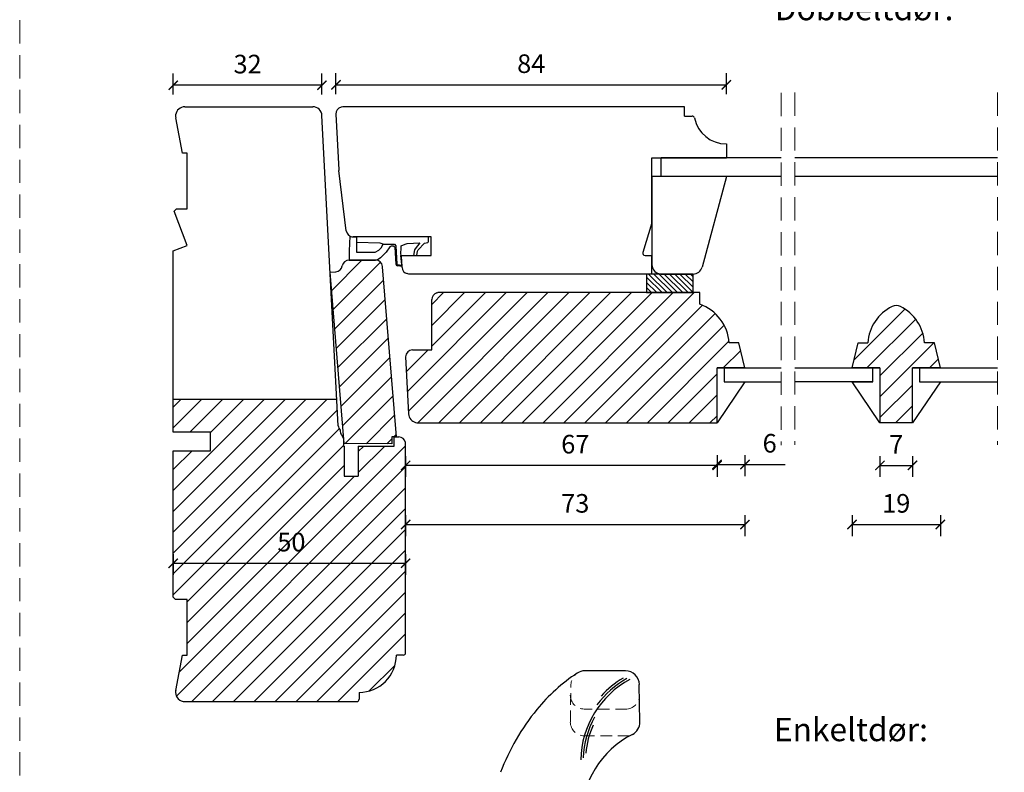
# Model space of a CAD drawing. Units: millimetres. Extents: x 1610 to 2431, y 71 to 645.
# Drawn here: x 1610 to 1822, y 236 to 398 of the extents above; entities that cross this region are included whole.
import ezdxf

# ---------------------------------------------------------------- set-up
doc = ezdxf.new("R2010")
doc.units = ezdxf.units.MM
doc.header["$LTSCALE"] = 20
doc.linetypes.add('DASHED2', pattern=[0.375, 0.25, -0.125])
doc.linetypes.add('SLD-Solid', pattern=[0])
for name, color, linetype, lineweight in [('A09--M-', 14, 'Continuous', 25), ('A312T--', 44, 'Continuous', 25), ('DIM', 1, 'Continuous', 5), ('PUNKTER', 1, 'DASHED2', 5), ('tekst', 7, 'Continuous', 20)]:
    doc.layers.add(name, color=color, linetype=linetype, lineweight=lineweight)
doc.layers.add('KARM', color=7, linetype='Continuous')
doc.styles.add('Arial', font='arial.ttf')
doc.styles.add('ariel', font='arial.ttf')
doc.styles.add('ariel45', font='arial.ttf', dxfattribs={"height": 45})
doc.dimstyles.new('ISO-25', dxfattribs={"dimscale": 20, "dimtxt": 2, "dimasz": 2, "dimexe": 1.25, "dimexo": 0.625, "dimtad": 1, "dimtih": 1, "dimtoh": 1, "dimdec": 0, "dimtxsty": 'ariel', "dimcen": 0, "dimclrt": 4, "dimadec": 0, "dimazin": 0, "dimtfac": 1, "dimtdec": 0, "dimtofl": 0, "dimtmove": 0, "dimatfit": 3, "dimfxl": 1, "dimarcsym": 0})
pattern_1 = [(45, (0, 10), (-2.245064, 2.245064), [])]

# ---------------------------------------------------------------- blocks, each defined once
blk = doc.blocks.new('_ArchTick')
at = {"color": 0, "linetype": 'ByBlock', "const_width": 0.15}
blk.add_lwpolyline([(-0.5, -0.5), (0.5, 0.5)], dxfattribs=at)
blk = doc.blocks.new('*D199')
at = {"layer": 'DEFPOINTS', "color": 0, "transparency": 16777216}
for p in [(1795.09, 311.6), (1802.09, 311.6), (1802.09, 302.43)]:
    blk.add_point(p, dxfattribs=at)
at = {"layer": 'DIM', "color": 0, "lineweight": -2, "transparency": 16777216}
for p, q in [((1795.09, 304.43), (1795.09, 299.93)), ((1802.09, 304.43), (1802.09, 299.93)), ((1795.09, 302.43), (1802.09, 302.43))]:
    blk.add_line(p, q, dxfattribs=at)
at = {"layer": 'DIM', "color": 0, "lineweight": -2, "transparency": 16777216, "xscale": 2, "yscale": 2, "zscale": 2, "rotation": 180}
blk.add_blockref('_ArchTick', (1795.09, 302.43), dxfattribs=at)
at = {"layer": 'DIM', "color": 0, "lineweight": -2, "transparency": 16777216, "xscale": 2, "yscale": 2, "zscale": 2}
blk.add_blockref('_ArchTick', (1802.09, 302.43), dxfattribs=at)
at = {"layer": 'DIM', "color": 4, "transparency": 16777216, "insert": (1798.59, 306.43), "char_height": 4, "attachment_point": 5, "style": 'Arial'}
blk.add_mtext('7', dxfattribs=at)
blk = doc.blocks.new('*D200')
at = {"layer": 'DEFPOINTS', "color": 0, "transparency": 16777216}
for p in [(1789.09, 323.4), (1808.09, 323.4), (1808.09, 289.69)]:
    blk.add_point(p, dxfattribs=at)
at = {"layer": 'DIM', "color": 0, "lineweight": -2, "transparency": 16777216}
for p, q in [((1789.09, 291.69), (1789.09, 287.19)), ((1808.09, 291.69), (1808.09, 287.19)), ((1789.09, 289.69), (1808.09, 289.69))]:
    blk.add_line(p, q, dxfattribs=at)
at = {"layer": 'DIM', "color": 0, "lineweight": -2, "transparency": 16777216, "xscale": 2, "yscale": 2, "zscale": 2, "rotation": 180}
blk.add_blockref('_ArchTick', (1789.09, 289.69), dxfattribs=at)
at = {"layer": 'DIM', "color": 0, "lineweight": -2, "transparency": 16777216, "xscale": 2, "yscale": 2, "zscale": 2}
blk.add_blockref('_ArchTick', (1808.09, 289.69), dxfattribs=at)
at = {"layer": 'DIM', "color": 4, "transparency": 16777216, "insert": (1798.59, 293.74), "char_height": 4, "attachment_point": 5, "style": 'Arial'}
blk.add_mtext('19', dxfattribs=at)
blk = doc.blocks.new('*D202')
at = {"layer": 'DEFPOINTS', "color": 0, "transparency": 16777216}
for p in [(1762.04, 384.3), (1678.04, 377.97), (1762.04, 371.59)]:
    blk.add_point(p, dxfattribs=at)
at = {"layer": 'DIM', "color": 0, "lineweight": -2, "transparency": 16777216}
for p, q in [((1678.04, 382.3), (1678.04, 386.8)), ((1762.04, 382.3), (1762.04, 386.8)), ((1678.04, 384.3), (1762.04, 384.3))]:
    blk.add_line(p, q, dxfattribs=at)
at = {"layer": 'DIM', "color": 0, "lineweight": -2, "transparency": 16777216, "xscale": 2, "yscale": 2, "zscale": 2, "rotation": 180}
blk.add_blockref('_ArchTick', (1678.04, 384.3), dxfattribs=at)
at = {"layer": 'DIM', "color": 0, "lineweight": -2, "transparency": 16777216, "xscale": 2, "yscale": 2, "zscale": 2}
blk.add_blockref('_ArchTick', (1762.04, 384.3), dxfattribs=at)
at = {"layer": 'DIM', "color": 4, "transparency": 16777216, "insert": (1720.06, 388.34), "char_height": 4, "attachment_point": 5, "style": 'Arial'}
blk.add_mtext('84', dxfattribs=at)
blk = doc.blocks.new('*D194')
at = {"layer": 'DEFPOINTS', "color": 0, "transparency": 16777216}
for p in [(1643.04, 384.21), (1675.04, 377.7), (1643.04, 348.59)]:
    blk.add_point(p, dxfattribs=at)
at = {"layer": 'DIM', "color": 0, "lineweight": -2, "transparency": 16777216}
for p, q in [((1643.04, 382.21), (1643.04, 386.71)), ((1675.04, 382.21), (1675.04, 386.71)), ((1675.04, 384.21), (1643.04, 384.21))]:
    blk.add_line(p, q, dxfattribs=at)
at = {"layer": 'DIM', "color": 0, "lineweight": -2, "transparency": 16777216, "xscale": 2, "yscale": 2, "zscale": 2, "rotation": 180}
blk.add_blockref('_ArchTick', (1643.04, 384.21), dxfattribs=at)
at = {"layer": 'DIM', "color": 0, "lineweight": -2, "transparency": 16777216, "xscale": 2, "yscale": 2, "zscale": 2}
blk.add_blockref('_ArchTick', (1675.04, 384.21), dxfattribs=at)
at = {"layer": 'DIM', "color": 4, "transparency": 16777216, "insert": (1659.04, 388.25), "char_height": 4, "attachment_point": 5, "style": 'Arial'}
blk.add_mtext('32', dxfattribs=at)
blk = doc.blocks.new('*D196')
at = {"layer": 'DEFPOINTS', "color": 0, "transparency": 16777216}
for p in [(1693.04, 325.79), (1766.04, 323.39), (1766.04, 289.69)]:
    blk.add_point(p, dxfattribs=at)
at = {"layer": 'DIM', "color": 0, "lineweight": -2, "transparency": 16777216}
for p, q in [((1693.04, 291.69), (1693.04, 287.19)), ((1766.04, 291.69), (1766.04, 287.19)), ((1693.04, 289.69), (1766.04, 289.69))]:
    blk.add_line(p, q, dxfattribs=at)
at = {"layer": 'DIM', "color": 0, "lineweight": -2, "transparency": 16777216, "xscale": 2, "yscale": 2, "zscale": 2, "rotation": 180}
blk.add_blockref('_ArchTick', (1693.04, 289.69), dxfattribs=at)
at = {"layer": 'DIM', "color": 0, "lineweight": -2, "transparency": 16777216, "xscale": 2, "yscale": 2, "zscale": 2}
blk.add_blockref('_ArchTick', (1766.04, 289.69), dxfattribs=at)
at = {"layer": 'DIM', "color": 4, "transparency": 16777216, "insert": (1729.54, 293.74), "char_height": 4, "attachment_point": 5, "style": 'Arial'}
blk.add_mtext('73', dxfattribs=at)
blk = doc.blocks.new('*D188')
at = {"layer": 'DEFPOINTS', "color": 0, "transparency": 16777216}
for p in [(1693.04, 325.74), (1760.04, 311.59), (1693.04, 302.43)]:
    blk.add_point(p, dxfattribs=at)
at = {"layer": 'DIM', "color": 0, "lineweight": -2, "transparency": 16777216}
for p, q in [((1693.04, 304.43), (1693.04, 299.93)), ((1760.04, 304.43), (1760.04, 299.93)), ((1760.04, 302.43), (1693.04, 302.43))]:
    blk.add_line(p, q, dxfattribs=at)
at = {"layer": 'DIM', "color": 0, "lineweight": -2, "transparency": 16777216, "xscale": 2, "yscale": 2, "zscale": 2, "rotation": 180}
blk.add_blockref('_ArchTick', (1693.04, 302.43), dxfattribs=at)
at = {"layer": 'DIM', "color": 0, "lineweight": -2, "transparency": 16777216, "xscale": 2, "yscale": 2, "zscale": 2}
blk.add_blockref('_ArchTick', (1760.04, 302.43), dxfattribs=at)
at = {"layer": 'DIM', "color": 4, "transparency": 16777216, "insert": (1729.54, 306.47), "char_height": 4, "attachment_point": 5, "style": 'Arial'}
blk.add_mtext('67', dxfattribs=at)
blk = doc.blocks.new('*D189')
at = {"layer": 'DEFPOINTS', "color": 0, "transparency": 16777216}
for p in [(1766.04, 320.39), (1760.04, 311.59), (1766.04, 302.63)]:
    blk.add_point(p, dxfattribs=at)
at = {"layer": 'DIM', "color": 0, "lineweight": -2, "transparency": 16777216}
for p, q in [((1760.04, 304.63), (1760.04, 300.13)), ((1766.04, 304.63), (1766.04, 300.13)), ((1760.04, 302.63), (1766.04, 302.63)), ((1766.04, 302.63), (1774.68, 302.63))]:
    blk.add_line(p, q, dxfattribs=at)
at = {"layer": 'DIM', "color": 0, "lineweight": -2, "transparency": 16777216, "xscale": 2, "yscale": 2, "zscale": 2, "rotation": 180}
blk.add_blockref('_ArchTick', (1760.04, 302.63), dxfattribs=at)
at = {"layer": 'DIM', "color": 0, "lineweight": -2, "transparency": 16777216, "xscale": 2, "yscale": 2, "zscale": 2}
blk.add_blockref('_ArchTick', (1766.04, 302.63), dxfattribs=at)
at = {"layer": 'DIM', "color": 4, "transparency": 16777216, "insert": (1771.36, 306.67), "char_height": 4, "attachment_point": 5, "style": 'Arial'}
blk.add_mtext('6', dxfattribs=at)
blk = doc.blocks.new('*D521')
at = {"layer": 'DEFPOINTS', "color": 0, "transparency": 16777216}
for p in [(1643.04, 289.84), (1693.04, 289.84), (1693.04, 281.36)]:
    blk.add_point(p, dxfattribs=at)
at = {"layer": 'DIM', "color": 0, "lineweight": -2, "transparency": 16777216}
for p, q in [((1643.04, 283.36), (1643.04, 278.86)), ((1693.04, 283.36), (1693.04, 278.86)), ((1643.04, 281.36), (1693.04, 281.36))]:
    blk.add_line(p, q, dxfattribs=at)
at = {"layer": 'DIM', "color": 0, "lineweight": -2, "transparency": 16777216, "xscale": 2, "yscale": 2, "zscale": 2, "rotation": 180}
blk.add_blockref('_ArchTick', (1643.04, 281.36), dxfattribs=at)
at = {"layer": 'DIM', "color": 0, "lineweight": -2, "transparency": 16777216, "xscale": 2, "yscale": 2, "zscale": 2}
blk.add_blockref('_ArchTick', (1693.04, 281.36), dxfattribs=at)
at = {"layer": 'DIM', "color": 4, "transparency": 16777216, "insert": (1668.46, 285.4), "char_height": 4, "attachment_point": 5, "style": 'Arial'}
blk.add_mtext('50', dxfattribs=at)

msp = doc.modelspace()

# ---------------------------------------------------------------- hatches: boundary and pattern name
h = msp.add_hatch()
h.set_pattern_fill('ANSI31', color=256, scale=0.25, angle=-90)
h.set_pattern_definition([(315, (1343.7869, 777.6813), (0.561266, 0.561266), [])])
h.paths.add_polyline_path([(1754.88, 339.593), (1754.88, 343.593), (1748.58, 343.593), (1744.88, 343.593), (1744.88, 339.593)])
at = {"layer": 'KARM'}
h = msp.add_hatch(dxfattribs=at)
h.set_pattern_fill('ANSI31', color=256)
h.set_pattern_definition(pattern_1)
h.paths.add_polyline_path([(1688.046, 345.218, 0.408498), (1686.458, 346.593), (1685.416, 346.593), (1680.885, 346.582, 0.3646829), (1679.411, 345.335, -0.3424734), (1678.054, 344.093), (1676.808, 343.991), (1679.821, 307.104), (1690.056, 307.045), (1690.053, 308.538), (1690.542, 308.539), (1690.542, 308.54), (1691.042, 308.54)])
h = msp.add_hatch(dxfattribs=at)
h.set_pattern_fill('ANSI31', color=256)
h.set_pattern_definition([(45, (-275.501, 845.9213), (-2.245064, 2.245064), [])])
h.paths.add_polyline_path([(1764.742, 328.793), (1762.642, 328.793, 0.298682), (1756.342, 337.093), (1756.342, 339.593), (1699.944, 339.593), (1699.754, 339.542, 0.3394541), (1698.642, 338.093), (1698.642, 327.293), (1694.542, 327.293, 0.414222), (1693.042, 325.793), (1693.687, 313.489, 0.3249213), (1695.166, 311.661), (1695.421, 311.593), (1760.042, 311.593), (1760.042, 323.393), (1766.042, 323.393)])
h = msp.add_hatch(dxfattribs=at)
h.set_pattern_fill('ANSI31', color=256)
h.set_pattern_definition([(45, (-2e-06, 75.6988), (-2.245064, 2.245064), [])])
h.paths.add_polyline_path([(1792.493, 328.797), (1790.393, 328.797), (1789.093, 323.397), (1795.093, 323.397), (1795.093, 311.597), (1802.093, 311.597), (1802.093, 323.397), (1808.093, 323.397), (1806.793, 328.797), (1804.693, 328.797, 0.2646554), (1799.494, 336.626, 0.2379071), (1797.692, 336.626, 0.2646518)])
h = msp.add_hatch(dxfattribs=at)
h.set_pattern_fill('ANSI31', color=256)
h.set_pattern_definition(pattern_1)
h.paths.add_polyline_path([(1693.042, 307.198), (1693.009, 307.353, 0.3540427), (1691.542, 308.54), (1691.042, 308.54), (1690.542, 308.539), (1690.542, 306.593), (1682.842, 306.593), (1682.842, 300.093), (1679.842, 300.093), (1679.842, 306.593), (1679.642, 306.593), (1679.642, 308.227), (1679.21, 308.976, -0.1316525), (1678.942, 309.976), (1678.942, 310.016, -0.1767161), (1678.539, 310.962), (1678.244, 316.593), (1643.042, 316.593), (1643.042, 309.593), (1651.042, 309.593), (1651.042, 305.593), (1643.042, 305.593), (1643.042, 274.093), (1643.542, 273.593), (1646.042, 273.593), (1646.042, 261.593), (1645.042, 261.593), (1643.578, 253.971, 0.0474753), (1643.542, 253.593, 0.4142136), (1645.542, 251.593), (1682.544, 251.593, 0.4128877), (1683.042, 252.093), (1683.042, 253.593, 0.4142174), (1691.042, 261.593), (1692.542, 261.593, 0.4141882), (1693.042, 262.093)])
h.paths.add_polyline_path([(1664.372, 281.244), (1672.588, 281.244), (1672.588, 289.486), (1664.372, 289.486)], flags=24)

# ---------------------------------------------------------------- linework, layer by layer
at = {"linetype": 'Continuous'}
for p, q in [((1645.542, 379.593), (1673.044, 379.593)), ((1645.542, 379.593), (1665.042, 379.593)), ((1645.042, 369.593), (1643.578, 377.216)), ((1678.539, 310.962), (1675.042, 377.698)), ((1646.042, 369.593), (1645.042, 369.593)), ((1646.042, 357.593), (1646.042, 369.593)), ((1643.233, 357.093), (1643.733, 357.593)), ((1646.042, 349.739), (1643.233, 357.093)), ((1643.733, 357.593), (1646.042, 357.593)), ((1643.042, 348.593), (1646.042, 349.739)), ((1643.042, 309.593), (1643.042, 348.593)), ((1651.042, 309.593), (1643.042, 309.593)), ((1651.042, 305.593), (1651.042, 309.593)), ((1678.942, 309.976), (1678.942, 310.016)), ((1679.21, 308.976), (1679.642, 308.227)), ((1679.642, 308.227), (1679.642, 306.593)), ((1690.542, 308.54), (1691.542, 308.54)), ((1690.542, 306.593), (1690.542, 308.54)), ((1693.042, 307.198), (1693.009, 307.353)), ((1693.042, 262.093), (1693.042, 307.198)), ((1643.042, 274.093), (1643.042, 305.593)), ((1643.042, 305.593), (1651.042, 305.593)), ((1679.642, 306.593), (1679.842, 306.593)), ((1679.842, 306.593), (1679.842, 300.093)), ((1682.842, 306.593), (1682.842, 300.093)), ((1682.842, 306.593), (1690.542, 306.593)), ((1679.842, 300.093), (1682.842, 300.093)), ((1643.542, 273.593), (1643.042, 274.093)), ((1646.042, 273.593), (1643.542, 273.593)), ((1646.042, 261.593), (1646.042, 273.593)), ((1643.578, 253.971), (1645.042, 261.593)), ((1645.042, 261.593), (1646.042, 261.593)), ((1692.542, 261.593), (1691.042, 261.593)), ((1683.042, 253.593), (1683.042, 252.093)), ((1645.542, 251.593), (1682.544, 251.593))]:
    msp.add_line(p, q, dxfattribs=at)
for p, q in [((1679.499, 379.593), (1679.153, 379.501)), ((1753.042, 379.593), (1679.499, 379.593)), ((1753.042, 377.593), (1753.042, 379.593)), ((1678.044, 377.973), (1678.672, 365.984)), ((1753.042, 377.593), (1754.693, 377.593)), ((1762.042, 371.593), (1762.042, 368.593)), ((1746.042, 354.593), (1746.042, 368.593)), ((1746.042, 368.593), (1762.042, 368.593)), ((1680.274, 352.911), (1678.681, 365.88)), ((1762.042, 364.593), (1746.042, 364.593)), ((1746.042, 364.593), (1746.042, 345.593)), ((1746.042, 354.593), (1744.064, 348.242)), ((1698.54, 351.593), (1681.762, 351.593)), ((1698.54, 347.593), (1698.54, 351.593)), ((1692.039, 347.593), (1698.54, 347.593)), ((1692.266, 345.004), (1692.039, 347.593)), ((1744.542, 347.593), (1746.042, 347.593)), ((1746.042, 343.593), (1746.042, 347.593)), ((1680.885, 346.582), (1686.547, 346.596)), ((1676.808, 343.991), (1678.054, 344.093)), ((1679.821, 307.104), (1676.808, 343.991)), ((1691.042, 308.54), (1688.05, 345.159)), ((1693.717, 343.593), (1693.372, 343.686)), ((1746.042, 343.593), (1693.717, 343.593)), ((1748.042, 343.593), (1754.88, 343.593)), ((1699.754, 339.542), (1699.944, 339.593)), ((1756.342, 339.593), (1699.944, 339.593)), ((1753.042, 339.593), (1745.042, 339.593)), ((1756.342, 337.093), (1756.342, 339.593)), ((1698.642, 327.293), (1698.642, 338.093)), ((1764.742, 328.793), (1762.642, 328.793)), ((1766.042, 323.393), (1764.742, 328.793)), ((1694.542, 327.293), (1698.642, 327.293)), ((1693.042, 325.793), (1693.687, 313.489)), ((1678.244, 316.593), (1643.042, 316.593)), ((1695.166, 311.661), (1695.421, 311.593)), ((1695.421, 311.593), (1760.042, 311.593)), ((1691.042, 308.54), (1690.053, 308.538)), ((1690.053, 308.538), (1690.056, 307.045)), ((1690.056, 307.045), (1679.821, 307.104))]:
    msp.add_line(p, q)
at = {"color": 7, "linetype": 'SLD-Solid', "lineweight": 25}
for p, q in [((1773.812, 368.593), (1748.042, 368.593)), ((1748.042, 364.593), (1748.042, 368.593)), ((1820.346, 368.593), (1776.812, 368.593)), ((1773.812, 364.593), (1748.042, 364.593)), ((1820.346, 364.593), (1776.812, 364.593)), ((1789.093, 323.397), (1790.393, 328.797)), ((1790.393, 328.797), (1792.493, 328.797)), ((1806.793, 328.797), (1804.693, 328.797)), ((1808.093, 323.397), (1806.793, 328.797)), ((1760.042, 323.393), (1761.542, 323.393)), ((1760.042, 311.593), (1760.042, 323.393)), ((1766.042, 323.393), (1760.042, 323.393)), ((1761.542, 323.393), (1761.542, 320.393)), ((1761.542, 323.393), (1773.812, 323.393)), ((1776.812, 323.397), (1793.593, 323.397)), ((1795.093, 323.397), (1789.093, 323.397)), ((1793.593, 323.397), (1795.093, 323.397)), ((1793.593, 320.397), (1793.593, 323.397)), ((1795.093, 323.397), (1795.093, 311.597)), ((1802.093, 323.397), (1803.593, 323.397)), ((1802.093, 311.597), (1802.093, 323.397)), ((1808.093, 323.397), (1802.093, 323.397)), ((1803.593, 323.397), (1803.593, 320.397)), ((1803.593, 323.397), (1820.346, 323.397)), ((1766.042, 320.393), (1760.042, 311.593)), ((1761.542, 320.393), (1773.812, 320.393)), ((1793.593, 320.397), (1776.812, 320.397)), ((1789.093, 320.397), (1793.593, 320.397)), ((1795.093, 311.597), (1789.093, 320.397)), ((1808.093, 320.397), (1802.093, 311.597)), ((1803.593, 320.397), (1820.346, 320.397)), ((1802.093, 311.597), (1795.093, 311.597)), ((1740.321, 258.222), (1731.616, 258.222)), ((1743.46, 247.274), (1743.32, 255.274))]:
    msp.add_line(p, q, dxfattribs=at)
at = {"linetype": 'Continuous'}
for centre, radius, start, end in [((1645.542, 377.593), 2, 90, 173), ((1673.044, 377.593), 2, 3, 90), ((1645.542, 377.593), 2, 173, 190.87237), ((1680.037, 311.04), 1.5, 183, 223.08648), ((1680.942, 309.976), 2, 180, 210), ((1691.542, 307.04), 1.5, 12.01546, 90), ((1683.042, 261.593), 8, 269.99957, 0.00032), ((1692.542, 262.093), 0.5, 270.00494, 359.99933), ((1645.542, 253.593), 2, 169.12763, 180), ((1645.542, 253.593), 2, 180, 270), ((1682.542, 252.093), 0.5, 270.00494, 0.00019)]:
    msp.add_arc(centre, radius, start, end, dxfattribs=at)
for centre, radius, start, end in [((1679.542, 378.052), 1.5, 104.99993, 183), ((1754.693, 377.093), 0.5, 11.54056, 89.99565), ((1762.042, 378.593), 7, 191.5371, 269.99998), ((1680.17, 366.063), 1.5, 183, 186.99998), ((1681.762, 353.093), 1.5, 186.99998, 270), ((1744.542, 348.093), 0.5, 162.71291, 269.99792), ((1677.932, 345.588), 1.5, 274.66993, 350.28981), ((1680.889, 345.082), 1.5, 90.14562, 170.28981), ((1686.551, 345.096), 1.5, 4.66993, 90.14562), ((1748.042, 345.593), 2, 180, 270), ((1693.76, 345.135), 1.5, 185, 255.00007), ((1700.142, 338.093), 1.5, 105.00001, 179.99976), ((1753.164, 328.141), 9.5, 3.93982, 70.45957), ((1694.542, 325.793), 1.5, 89.9999, 179.99968), ((1695.684, 313.593), 2, 183.00003, 254.99994)]:
    msp.add_arc(centre, radius, start, end)
at = {"color": 7, "linetype": 'SLD-Solid', "lineweight": 25}
for centre, radius, start, end in [((1798.593, 334.841), 2, 63.23419, 116.76581), ((1801.971, 328.144), 9.5, 116.76543, 176.05965), ((1795.216, 328.144), 9.5, 3.94027, 63.23496), ((1750.76, 225.922), 38, 123.16037, 140.8506), ((1731.616, 255.222), 3, 90, 123.16037), ((1750.699, 238.727), 19.99, 118.11426, 178.98312), ((1750.699, 238.727), 20.49, 119.40243, 143.62933), ((1750.699, 238.727), 20.99, 121.23747, 137.93092), ((1740.321, 255.222), 3, 0.99992, 90.00004), ((1760.066, 218.346), 50, 140.8506, 158.84287), ((1750.699, 238.727), 19.49, 150.68407, 177.75654), ((1750.699, 238.727), 18.99, 155.77402, 174.63677), ((1740.46, 247.222), 3, 296.88325, 0), ((1750.86, 226.707), 20, 116.88325, 180)]:
    msp.add_arc(centre, radius, start, end, dxfattribs=at)
at = {"layer": 'A09--M-'}
for p, q in [((1680.927, 348.623), (1681.114, 351.741)), ((1681.762, 351.593), (1682.487, 351.593)), ((1682.487, 351.593), (1682.487, 350.403)), ((1697.857, 351.593), (1682.487, 351.593)), ((1682.487, 350.403), (1682.487, 348.273)), ((1687.527, 350.233), (1682.487, 350.403)), ((1688.197, 350.023), (1687.527, 350.233)), ((1687.757, 349.253), (1688.197, 350.023)), ((1688.197, 350.023), (1690.677, 350.023)), ((1689.957, 349.593), (1689.637, 349.443)), ((1690.377, 349.593), (1689.957, 349.593)), ((1690.715, 349.351), (1690.377, 349.593)), ((1690.677, 350.023), (1690.897, 349.633)), ((1690.897, 349.633), (1691.161, 345.763)), ((1692.077, 348.923), (1692.097, 349.693)), ((1692.097, 349.693), (1692.917, 350.033)), ((1692.917, 350.033), (1693.367, 350.173)), ((1693.367, 350.173), (1696.117, 350.323)), ((1696.117, 350.323), (1695.117, 349.023)), ((1695.747, 348.793), (1697.087, 350.213)), ((1697.087, 350.213), (1697.837, 350.363)), ((1697.837, 350.363), (1697.907, 350.463)), ((1697.927, 351.423), (1697.857, 351.593)), ((1697.907, 350.463), (1697.937, 350.583)), ((1697.937, 350.583), (1697.927, 351.423)), ((1680.927, 346.593), (1680.927, 348.623)), ((1682.487, 348.273), (1686.477, 348.273)), ((1686.477, 348.273), (1687.247, 348.763)), ((1687.247, 348.763), (1687.757, 349.253)), ((1688.327, 347.773), (1687.607, 347.093)), ((1688.827, 348.323), (1688.327, 347.773)), ((1689.637, 349.443), (1688.827, 348.323)), ((1690.715, 349.351), (1690.964, 345.715)), ((1691.987, 348.243), (1692.077, 348.923)), ((1692.057, 347.393), (1691.987, 348.243)), ((1694.967, 348.793), (1694.747, 347.593)), ((1694.747, 347.593), (1695.437, 347.593)), ((1695.117, 349.023), (1694.967, 348.793)), ((1695.437, 347.593), (1695.577, 348.493)), ((1695.577, 348.493), (1695.747, 348.793)), ((1686.937, 346.593), (1680.927, 346.593)), ((1687.607, 347.093), (1686.937, 346.593)), ((1690.964, 345.715), (1691.055, 345.504)), ((1691.055, 345.504), (1691.261, 345.388)), ((1691.161, 345.763), (1691.212, 345.645)), ((1691.212, 345.645), (1691.323, 345.583)), ((1692.249, 345.198), (1691.261, 345.388)), ((1692.23, 345.412), (1691.323, 345.583)), ((1692.057, 347.393), (1692.249, 345.198))]:
    msp.add_line(p, q, dxfattribs=at)
msp.add_arc((1681.762, 353.093), 1.5, 244.39376, 270, dxfattribs=at)
at = {"layer": 'A312T--'}
msp.add_lwpolyline([(1754.88, 339.593), (1754.88, 343.593), (1744.88, 343.593), (1744.88, 339.593)], close=True, dxfattribs=at)
at = {"layer": 'KARM'}
msp.add_line((1762.042, 364.593), (1756.812, 345.076), dxfattribs=at)
msp.add_arc((1754.88, 345.593), 2, 270, 345, dxfattribs=at)
at = {"layer": 'PUNKTER'}
for p, q in [((1773.812, 382.589), (1773.812, 306.78)), ((1776.812, 382.645), (1776.812, 306.836)), ((1820.346, 382.645), (1820.346, 306.836))]:
    msp.add_line(p, q, dxfattribs=at)
at = {"layer": 'PUNKTER', "ltscale": 0.5}
for p, q in [((1728.475, 247.169), (1728.616, 255.274)), ((1740.658, 250.007), (1731.474, 250.007)), ((1741.204, 244.222), (1731.474, 244.222))]:
    msp.add_line(p, q, dxfattribs=at)
at = {"layer": 'PUNKTER'}
msp.add_lwpolyline([(1610.002, 644.59), (2430.83, 644.59), (2430.83, 70.695), (1610.002, 70.695)], close=True, dxfattribs=at)
at = {"layer": 'PUNKTER', "ltscale": 0.5}
for centre, start, end in [((1731.616, 255.222), 89.99996, 179.00008), ((1731.474, 253.007), 180.99992, 270.00004), ((1740.361, 252.993), 269.99996, 359.00008), ((1731.474, 247.222), 180.99992, 270.00004)]:
    msp.add_arc(centre, 3, start, end, dxfattribs=at)

# ---------------------------------------------------------------- texts
at = {"layer": 'tekst', "char_height": 5, "width": 210.92355, "attachment_point": 1, "style": 'ariel45'}
for s, insert in [('Dobbeltdør:', (1772.452, 403.206)), ('Enkeltdør:', (1772.28, 248.092))]:
    msp.add_mtext(s, dxfattribs=dict(at, insert=insert))

# ---------------------------------------------------------------- dimensions: what is measured, and where the dimension line sits
at = {"layer": 'DIM'}
for base, p1, p2, picture, middle in [((1643.042, 384.208), (1675.042, 377.698), (1643.042, 348.593), '*D194', (1659.042, 388.251)), ((1766.042, 289.695), (1693.042, 325.793), (1766.042, 323.393), '*D196', (1729.542, 293.738)), ((1808.093, 289.695), (1789.093, 323.397), (1808.093, 323.397), '*D200', (1798.593, 293.737)), ((1766.042, 302.628), (1760.042, 311.593), (1766.042, 320.393), '*D189', (1771.362, 306.671)), ((1802.093, 302.429), (1795.093, 311.597), (1802.093, 311.597), '*D199', (1798.593, 306.429))]:
    dim = msp.add_linear_dim(base=base, p1=p1, p2=p2, dimstyle='ISO-25', override={"dimscale": 2, "dimasz": 1, "dimgap": 1, "dimdec": 1, "dimdsep": 46, "dimtxsty": 'Arial', "dimblk": 'ArchTick', "dimadec": 1, "dimtdec": 1, "dimldrblk": 'ArchTick', "dimfxlon": 1}, dxfattribs=at)
    dim.commit()
    dim.dimension.update_dxf_attribs({"geometry": picture, "text_midpoint": middle})
for base, p1, p2, picture, middle in [((1762.042, 384.296), (1678.044, 377.973), (1762.042, 371.593), '*D202', (1720.055, 384.296)), ((1693.042, 281.36), (1643.042, 289.843), (1693.042, 289.843), '*D521', (1668.462, 281.36))]:
    dim = msp.add_linear_dim(base=base, p1=p1, p2=p2, dimstyle='ISO-25', override={"dimscale": 2, "dimasz": 1, "dimgap": 1, "dimdec": 1, "dimdsep": 46, "dimtxsty": 'Arial', "dimblk": 'ArchTick', "dimadec": 1, "dimtdec": 1, "dimldrblk": 'ArchTick', "dimfxlon": 1}, dxfattribs=at)
    dim.commit()
    dim.dimension.update_dxf_attribs({"geometry": picture, "text_midpoint": middle, "dimtype": 160})
dim = msp.add_linear_dim(base=(1693.042, 302.429), p1=(1760.042, 311.593), p2=(1693.042, 325.74), angle=180, dimstyle='ISO-25', override={"dimscale": 2, "dimasz": 1, "dimgap": 1, "dimdec": 2, "dimdsep": 46, "dimtxsty": 'Arial', "dimblk": 'ArchTick', "dimadec": 1, "dimtdec": 2, "dimldrblk": 'ArchTick', "dimfxlon": 1}, dxfattribs=at)
dim.commit()
dim.dimension.update_dxf_attribs({"geometry": '*D188', "text_midpoint": (1729.542, 302.429), "dimtype": 160})

doc.saveas('drawing.dxf')
